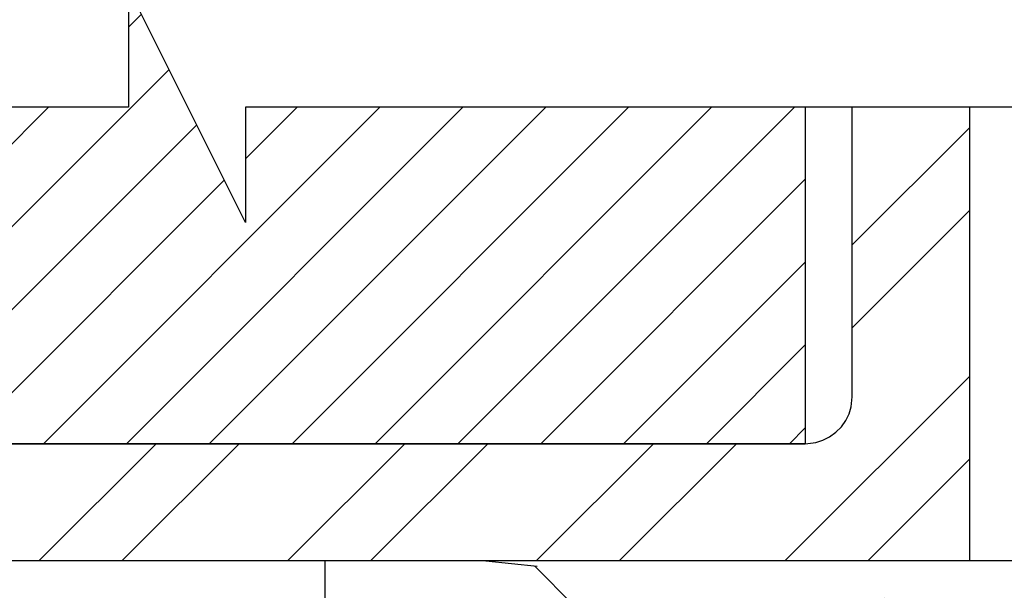
# Model space of a CAD drawing. Units: inches. Extents: x 13.4 to 30.4, y 30.1 to 52.1.
# Drawn here: x 18.1 to 20.2, y 49.1 to 50.3 of the extents above; entities that cross this region are included whole.
import ezdxf

# ---------------------------------------------------------------- set-up
doc = ezdxf.new("R2010")
doc.units = ezdxf.units.IN
doc.header["$MEASUREMENT"] = 0
doc.layers.add('Existing Conditions', color=7, linetype='Continuous')

msp = doc.modelspace()

# ---------------------------------------------------------------- hatches: boundary and pattern name
at = {"layer": 'Existing Conditions'}
h = msp.add_hatch(dxfattribs=at)
h.set_pattern_fill('ANSI31', color=256, style=0)
h.set_pattern_definition([(45, (14.31402, 0), (-0.08838835, 0.08838835), [])])
h.paths.add_polyline_path([(18.3283, 50.1592), (16.3971, 50.1592), (16.3971, 49.4415), (19.7721, 49.4415), (19.7721, 50.1592), (18.5783, 50.1592), (18.5783, 49.9136), (18.3283, 50.4136)])
h = msp.add_hatch(dxfattribs=at)
h.set_pattern_fill('WOOD2', color=256, angle=45, style=0, pattern_type=2)
h.set_pattern_definition([(18.435, (14.8962, 35.6052), (-1.414214, 2e-06), [0.134164, -2.101904]), (329.5742, (15.02347, 35.647642), (-24.041627096, 14.142142212), [0.516624, -51.145742]), (297.4744, (14.76184, 36.09312), (7.77816656, -14.84924607), [0.19925, -19.72561]), (0, (14.85376, 35.91634), (0.707107, 0.707107), [0.25456, -1.159655]), (315, (15.1083, 35.9163), (1.414214, -3e-16), [0.19, -0.81]), (354.0939, (15.242673, 35.78199), (14.142137, -1.41420358), [0.41231, -20.203218]), (315, (15.6528, 35.7396), (1.414214, -3e-16), [0.12, -0.88]), (332.5256, (15.03054, 36.36182), (-14.84924607, 7.77816656), [0.19925, -19.72561]), (348.69, (15.20732, 36.2699), (-2.121321, 0.7071055), [0.216333, -3.38922]), (24.7751, (15.41945, 36.22747), (10.60660568, 4.94973964), [0.202485, -20.045972])])
h.paths.add_polyline_path([(18.7475, 48.5295), (19.0475, 48.5295, 0.599374), (19.7422, 47.6834), (19.7422, 47.3165), (20.2475, 47.3165), (20.2475, 49.1915), (18.7475, 49.1915)])

# ---------------------------------------------------------------- linework, layer by layer
for p, q in [((19.7721, 50.1592), (19.7721, 49.4415)), ((19.8721, 49.5415), (19.8721, 50.1592)), ((20.1221, 50.1592), (20.1221, 49.1915)), ((19.8721, 49.8654), (20.1221, 50.1154)), ((19.7721, 50.0517), (19.7721, 50.0165)), ((19.8721, 50.0165), (19.8721, 50.0517)), ((19.8721, 49.6887), (20.1221, 49.9387)), ((19.7285, 49.1915), (20.1221, 49.5851)), ((19.8701, 49.52), (19.8721, 49.5415)), ((19.8586, 49.4911), (19.8656, 49.5054)), ((19.8656, 49.5054), (19.8701, 49.52)), ((19.8491, 49.4778), (19.8586, 49.4911)), ((19.8239, 49.4564), (19.8373, 49.4661)), ((19.8373, 49.4661), (19.8491, 49.4778)), ((19.7721, 49.4415), (16.3971, 49.4415)), ((17.8481, 49.4415), (19.7721, 49.4415)), ((18.1375, 49.1915), (18.3875, 49.4415)), ((18.3143, 49.1915), (18.5643, 49.4415)), ((18.6679, 49.1915), (18.9179, 49.4415)), ((18.8446, 49.1915), (19.0946, 49.4415)), ((19.1982, 49.1915), (19.4482, 49.4415)), ((19.375, 49.1915), (19.625, 49.4415)), ((19.7721, 49.4415), (19.7944, 49.4442)), ((19.7721, 49.4415), (19.7721, 49.4415)), ((19.7944, 49.4442), (19.8094, 49.4491)), ((19.8094, 49.4491), (19.8239, 49.4564)), ((19.9053, 49.1915), (20.1221, 49.4083)), ((20.1221, 49.1915), (17.6081, 49.1915))]:
    msp.add_line(p, q, dxfattribs=at)
msp.add_lwpolyline([(25.9316, 50.1592), (23.0274, 50.1592), (23.0274, 49.9136), (22.7774, 50.4136), (22.7774, 50.1592), (18.5783, 50.1592), (18.5783, 49.9136), (18.3283, 50.4136), (18.3283, 50.1592), (16.1433, 50.1592)], dxfattribs=at)
msp.add_lwpolyline([(18.7475, 49.1915), (18.7475, 48.5295), (19.0475, 48.5295, 0.599374), (19.7422, 47.6834), (19.7422, 47.3165), (20.2475, 47.3165), (20.2475, 49.1915)], format="xyb", close=True, dxfattribs=at)

doc.saveas('drawing.dxf')
